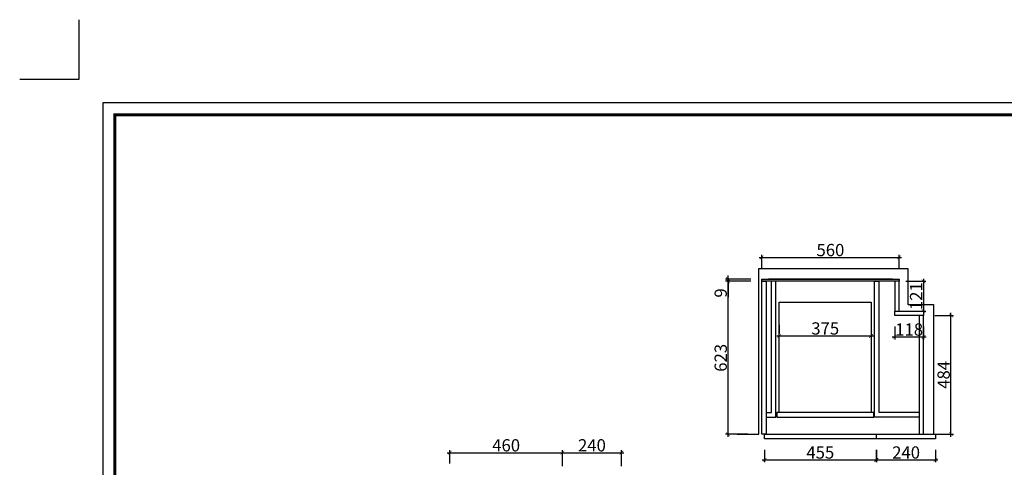
# Model space of a CAD drawing. Units: inches. Extents: x 297053 to 304322, y 140435 to 145718.
# Drawn here: x 297053 to 301066, y 143894 to 145718 of the extents above; entities that cross this region are included whole.
import ezdxf

# ---------------------------------------------------------------- set-up
doc = ezdxf.new("R2010")
doc.units = ezdxf.units.IN
doc.layers.add('0-图框', color=8, linetype='Continuous')
doc.layers.add('PH-1E7', color=7, linetype='Continuous')
doc.layers.add('家具柜体线', color=4, linetype='Continuous', lineweight=25)
doc.styles.add('DIM_FONT', font='SIMPLEX.shx', dxfattribs={"width": 0.8})
doc.styles.add('t45', font='txt.shx', dxfattribs={"height": 50})
doc.dimstyles.new('t45', dxfattribs={"dimtxt": 50, "dimasz": 15, "dimexe": 10, "dimexo": 45, "dimgap": 5, "dimtad": 1, "dimdec": 0, "dimdsep": 46, "dimtxsty": 't45', "dimblk": 'ARCHTICK', "dimcen": 0.09, "dimdle": 10, "dimclrt": 256, "dimadec": 0, "dimazin": 0, "dimtfac": 1, "dimtdec": 0, "dimtofl": 0, "dimtmove": 0, "dimatfit": 3, "dimfxl": 1, "dimtolj": 1, "dimtzin": 0, "dimarcsym": 0})

# ---------------------------------------------------------------- blocks, each defined once
blk = doc.blocks.new('_ArchTick')
at = {"color": 0, "linetype": 'ByBlock', "const_width": 0.15}
blk.add_lwpolyline([(-0.5, -0.5), (0.5, 0.5)], dxfattribs=at)
blk = doc.blocks.new('*D18')
at = {"layer": 'Defpoints', "color": 0, "transparency": 16777216}
for p in [(299265.3, 143953.9), (298805.8, 143864.2), (299265.3, 143854.2)]:
    blk.add_point(p, dxfattribs=at)
at = {"layer": '家具柜体线', "color": 0, "lineweight": -2, "transparency": 16777216}
for p, q in [((298795.8, 143953.9), (299275.3, 143953.9)), ((298805.8, 143909.2), (298805.8, 143963.9)), ((299265.3, 143899.2), (299265.3, 143963.9))]:
    blk.add_line(p, q, dxfattribs=at)
at = {"layer": '家具柜体线', "color": 0, "lineweight": -2, "transparency": 16777216, "xscale": 15, "yscale": 15, "zscale": 15, "rotation": 180}
blk.add_blockref('_ArchTick', (298805.8, 143953.9), dxfattribs=at)
at = {"layer": '家具柜体线', "color": 0, "lineweight": -2, "transparency": 16777216, "xscale": 15, "yscale": 15, "zscale": 15}
blk.add_blockref('_ArchTick', (299265.3, 143953.9), dxfattribs=at)
at = {"layer": '家具柜体线', "lineweight": 25, "transparency": 16777216, "insert": (299035.6, 143983.9), "char_height": 50, "attachment_point": 5, "style": 'DIM_FONT'}
blk.add_mtext('\\A1;460', dxfattribs=at)
blk = doc.blocks.new('*D19')
at = {"layer": 'Defpoints', "color": 0, "transparency": 16777216}
for p in [(299505.3, 143953.9), (299265.3, 143854.2), (299505.3, 143854.2)]:
    blk.add_point(p, dxfattribs=at)
at = {"layer": '家具柜体线', "color": 0, "lineweight": -2, "transparency": 16777216}
for p, q in [((299255.3, 143953.9), (299515.3, 143953.9)), ((299265.3, 143899.2), (299265.3, 143963.9)), ((299505.3, 143899.2), (299505.3, 143963.9))]:
    blk.add_line(p, q, dxfattribs=at)
at = {"layer": '家具柜体线', "color": 0, "lineweight": -2, "transparency": 16777216, "xscale": 15, "yscale": 15, "zscale": 15, "rotation": 180}
blk.add_blockref('_ArchTick', (299265.3, 143953.9), dxfattribs=at)
at = {"layer": '家具柜体线', "color": 0, "lineweight": -2, "transparency": 16777216, "xscale": 15, "yscale": 15, "zscale": 15}
blk.add_blockref('_ArchTick', (299505.3, 143953.9), dxfattribs=at)
at = {"layer": '家具柜体线', "lineweight": 25, "transparency": 16777216, "insert": (299385.3, 143983.9), "char_height": 50, "attachment_point": 5, "style": 'DIM_FONT'}
blk.add_mtext('\\A1;240', dxfattribs=at)
blk = doc.blocks.new('*D22')
at = {"layer": 'Defpoints', "color": 0, "transparency": 16777216}
for p in [(299940.2, 144651.9), (300077.4, 144651.9), (300065.4, 144028.9)]:
    blk.add_point(p, dxfattribs=at)
at = {"layer": '家具柜体线', "color": 0, "lineweight": -2, "transparency": 16777216}
for p, q in [((300032.4, 144651.9), (299930.2, 144651.9)), ((299940.2, 144018.9), (299940.2, 144661.9)), ((300020.4, 144028.9), (299930.2, 144028.9))]:
    blk.add_line(p, q, dxfattribs=at)
at = {"layer": '家具柜体线', "color": 0, "lineweight": -2, "transparency": 16777216, "xscale": 15, "yscale": 15, "zscale": 15}
for p, rotation in [((299940.2, 144651.9), 90), ((299940.2, 144028.9), 270)]:
    blk.add_blockref('_ArchTick', p, dxfattribs=dict(at, rotation=rotation))
at = {"layer": '家具柜体线', "lineweight": 25, "transparency": 16777216, "insert": (299910.2, 144340.4), "char_height": 50, "attachment_point": 5, "rotation": 90, "style": 'DIM_FONT'}
blk.add_mtext('\\A1;623', dxfattribs=at)
blk = doc.blocks.new('*D23')
at = {"layer": 'Defpoints', "color": 0, "transparency": 16777216}
for p in [(299940.2, 144660.9), (300077.4, 144660.9), (300077.4, 144651.9)]:
    blk.add_point(p, dxfattribs=at)
at = {"layer": '家具柜体线', "color": 0, "lineweight": -2, "transparency": 16777216}
for p, q in [((300032.4, 144660.9), (299930.2, 144660.9)), ((300032.4, 144651.9), (299930.2, 144651.9)), ((299940.2, 144660.9), (299940.2, 144675.9)), ((299940.2, 144651.9), (299940.2, 144587.1))]:
    blk.add_line(p, q, dxfattribs=at)
at = {"layer": '家具柜体线', "color": 0, "lineweight": -2, "transparency": 16777216, "xscale": 15, "yscale": 15, "zscale": 15}
for p, rotation in [((299940.2, 144660.9), 270), ((299940.2, 144651.9), 90)]:
    blk.add_blockref('_ArchTick', p, dxfattribs=dict(at, rotation=rotation))
at = {"layer": '家具柜体线', "lineweight": 25, "transparency": 16777216, "insert": (299910.2, 144604.5), "char_height": 50, "attachment_point": 5, "rotation": 90, "style": 'DIM_FONT'}
blk.add_mtext('\\A1;9', dxfattribs=at)
blk = doc.blocks.new('*D24')
at = {"layer": 'Defpoints', "color": 0, "transparency": 16777216}
for p in [(300637.4, 144749.3), (300077.4, 144660.9), (300637.4, 144660.9)]:
    blk.add_point(p, dxfattribs=at)
at = {"layer": '家具柜体线', "color": 0, "lineweight": -2, "transparency": 16777216}
for p, q in [((300067.4, 144749.3), (300647.4, 144749.3)), ((300077.4, 144705.9), (300077.4, 144759.3)), ((300637.4, 144705.9), (300637.4, 144759.3))]:
    blk.add_line(p, q, dxfattribs=at)
at = {"layer": '家具柜体线', "color": 0, "lineweight": -2, "transparency": 16777216, "xscale": 15, "yscale": 15, "zscale": 15, "rotation": 180}
blk.add_blockref('_ArchTick', (300077.4, 144749.3), dxfattribs=at)
at = {"layer": '家具柜体线', "color": 0, "lineweight": -2, "transparency": 16777216, "xscale": 15, "yscale": 15, "zscale": 15}
blk.add_blockref('_ArchTick', (300637.4, 144749.3), dxfattribs=at)
at = {"layer": '家具柜体线', "lineweight": 25, "transparency": 16777216, "insert": (300357.4, 144779.3), "char_height": 50, "attachment_point": 5, "style": 'DIM_FONT'}
blk.add_mtext('\\A1;560', dxfattribs=at)
blk = doc.blocks.new('*D25')
at = {"layer": 'Defpoints', "color": 0, "transparency": 16777216}
for p in [(300619.4, 144512.9), (300737.4, 144512.9), (300737.4, 144425.6)]:
    blk.add_point(p, dxfattribs=at)
at = {"layer": '家具柜体线', "color": 0, "lineweight": -2, "transparency": 16777216}
for p, q in [((300619.4, 144467.9), (300619.4, 144415.6)), ((300737.4, 144467.9), (300737.4, 144415.6)), ((300609.4, 144425.6), (300747.4, 144425.6))]:
    blk.add_line(p, q, dxfattribs=at)
at = {"layer": '家具柜体线', "color": 0, "lineweight": -2, "transparency": 16777216, "xscale": 15, "yscale": 15, "zscale": 15, "rotation": 180}
blk.add_blockref('_ArchTick', (300619.4, 144425.6), dxfattribs=at)
at = {"layer": '家具柜体线', "color": 0, "lineweight": -2, "transparency": 16777216, "xscale": 15, "yscale": 15, "zscale": 15}
blk.add_blockref('_ArchTick', (300737.4, 144425.6), dxfattribs=at)
at = {"layer": '家具柜体线', "lineweight": 25, "transparency": 16777216, "insert": (300678.4, 144455.6), "char_height": 50, "attachment_point": 5, "style": 'DIM_FONT'}
blk.add_mtext('\\A1;118', dxfattribs=at)
blk = doc.blocks.new('*D26')
at = {"layer": 'Defpoints', "color": 0, "transparency": 16777216}
for p in [(300088.9, 144010.9), (300543.4, 144010.9), (300543.4, 143924.6)]:
    blk.add_point(p, dxfattribs=at)
at = {"layer": '家具柜体线', "color": 0, "lineweight": -2, "transparency": 16777216}
for p, q in [((300088.9, 143965.9), (300088.9, 143914.6)), ((300543.4, 143965.9), (300543.4, 143914.6)), ((300078.9, 143924.6), (300553.4, 143924.6))]:
    blk.add_line(p, q, dxfattribs=at)
at = {"layer": '家具柜体线', "color": 0, "lineweight": -2, "transparency": 16777216, "xscale": 15, "yscale": 15, "zscale": 15, "rotation": 180}
blk.add_blockref('_ArchTick', (300088.9, 143924.6), dxfattribs=at)
at = {"layer": '家具柜体线', "color": 0, "lineweight": -2, "transparency": 16777216, "xscale": 15, "yscale": 15, "zscale": 15}
blk.add_blockref('_ArchTick', (300543.4, 143924.6), dxfattribs=at)
at = {"layer": '家具柜体线', "lineweight": 25, "transparency": 16777216, "insert": (300316.2, 143954.6), "char_height": 50, "attachment_point": 5, "style": 'DIM_FONT'}
blk.add_mtext('\\A1;455', dxfattribs=at)
blk = doc.blocks.new('*D27')
at = {"layer": 'Defpoints', "color": 0, "transparency": 16777216}
for p in [(300545.9, 144010.9), (300785.9, 144010.9), (300785.9, 143924.6)]:
    blk.add_point(p, dxfattribs=at)
at = {"layer": '家具柜体线', "color": 0, "lineweight": -2, "transparency": 16777216}
for p, q in [((300545.9, 143965.9), (300545.9, 143914.6)), ((300785.9, 143965.9), (300785.9, 143914.6)), ((300535.9, 143924.6), (300795.9, 143924.6))]:
    blk.add_line(p, q, dxfattribs=at)
at = {"layer": '家具柜体线', "color": 0, "lineweight": -2, "transparency": 16777216, "xscale": 15, "yscale": 15, "zscale": 15, "rotation": 180}
blk.add_blockref('_ArchTick', (300545.9, 143924.6), dxfattribs=at)
at = {"layer": '家具柜体线', "color": 0, "lineweight": -2, "transparency": 16777216, "xscale": 15, "yscale": 15, "zscale": 15}
blk.add_blockref('_ArchTick', (300785.9, 143924.6), dxfattribs=at)
at = {"layer": '家具柜体线', "lineweight": 25, "transparency": 16777216, "insert": (300665.9, 143954.6), "char_height": 50, "attachment_point": 5, "style": 'DIM_FONT'}
blk.add_mtext('\\A1;240', dxfattribs=at)
blk = doc.blocks.new('*D41')
at = {"layer": 'Defpoints', "color": 0, "transparency": 16777216}
for p in [(300737.4, 144512.9), (300848.9, 144512.9), (300737.4, 144028.9)]:
    blk.add_point(p, dxfattribs=at)
at = {"layer": '家具柜体线', "color": 0, "lineweight": -2, "transparency": 16777216}
for p, q in [((300782.4, 144512.9), (300858.9, 144512.9)), ((300848.9, 144018.9), (300848.9, 144522.9)), ((300782.4, 144028.9), (300858.9, 144028.9))]:
    blk.add_line(p, q, dxfattribs=at)
at = {"layer": '家具柜体线', "color": 0, "lineweight": -2, "transparency": 16777216, "xscale": 15, "yscale": 15, "zscale": 15}
for p, rotation in [((300848.9, 144512.9), 90), ((300848.9, 144028.9), 270)]:
    blk.add_blockref('_ArchTick', p, dxfattribs=dict(at, rotation=rotation))
at = {"layer": '家具柜体线', "lineweight": 25, "transparency": 16777216, "insert": (300818.9, 144270.9), "char_height": 50, "attachment_point": 5, "rotation": 90, "style": 'DIM_FONT'}
blk.add_mtext('\\A1;484', dxfattribs=at)
blk = doc.blocks.new('*D11')
at = {"layer": 'Defpoints', "color": 0, "transparency": 16777216}
for p in [(300619.4, 144651.9), (300619.4, 144530.9), (300736.6, 144530.9)]:
    blk.add_point(p, dxfattribs=at)
at = {"layer": '家具柜体线', "color": 0, "lineweight": -2, "transparency": 16777216}
for p, q in [((300664.4, 144651.9), (300746.6, 144651.9)), ((300736.6, 144661.9), (300736.6, 144520.9)), ((300664.4, 144530.9), (300746.6, 144530.9))]:
    blk.add_line(p, q, dxfattribs=at)
at = {"layer": '家具柜体线', "color": 0, "lineweight": -2, "transparency": 16777216, "xscale": 15, "yscale": 15, "zscale": 15}
for p, rotation in [((300736.6, 144651.9), 90), ((300736.6, 144530.9), 270)]:
    blk.add_blockref('_ArchTick', p, dxfattribs=dict(at, rotation=rotation))
at = {"layer": '家具柜体线', "lineweight": 25, "transparency": 16777216, "insert": (300706.6, 144591.4), "char_height": 50, "attachment_point": 5, "rotation": 90, "style": 'DIM_FONT'}
blk.add_mtext('\\A1;121', dxfattribs=at)
blk = doc.blocks.new('*D12')
at = {"color": 0, "lineweight": -2, "transparency": 16777216}
for p, q in [((300148.9, 144474.9), (300148.9, 144439.9)), ((300523.4, 144474.9), (300523.4, 144439.9)), ((300138.9, 144429.9), (300533.4, 144429.9))]:
    blk.add_line(p, q, dxfattribs=at)
at = {"layer": 'Defpoints', "color": 0, "transparency": 16777216}
for p in [(300148.9, 144429.9), (300523.4, 144429.9), (300523.4, 144429.9)]:
    blk.add_point(p, dxfattribs=at)
at = {"color": 0, "lineweight": -2, "transparency": 16777216, "xscale": 15, "yscale": 15, "zscale": 15, "rotation": 180}
blk.add_blockref('_ArchTick', (300148.9, 144429.9), dxfattribs=at)
at = {"color": 0, "lineweight": -2, "transparency": 16777216, "xscale": 15, "yscale": 15, "zscale": 15}
blk.add_blockref('_ArchTick', (300523.4, 144429.9), dxfattribs=at)
at = {"lineweight": 25, "transparency": 16777216, "insert": (300336.2, 144459.9), "char_height": 50, "attachment_point": 5, "style": 't45'}
blk.add_mtext('\\A1;375', dxfattribs=at)
blk = doc.blocks.new('336')
at = {"layer": '0-图框', "color": 1}
blk.add_lwpolyline([(215036.8, -221324), (215281.7, -221324), (215281.7, -221079.1)], dxfattribs=at)
blk.add_lwpolyline([(215379.7, -226075.4), (222041.5, -226075.4), (222041.5, -221421.9), (215379.7, -221421.9)], close=True, dxfattribs=at)
at = {"layer": '0-图框', "color": 8, "const_width": 13.1}
blk.add_lwpolyline([(215428.7, -226026.4), (221992.5, -226026.4), (221992.5, -221470.9), (215428.7, -221470.9)], close=True, dxfattribs=at)

msp = doc.modelspace()

# ---------------------------------------------------------------- linework, layer by layer
at = {"color": 0, "lineweight": 25}
msp.add_lwpolyline([(300138.4, 144098.9), (300534.4, 144098.9), (300534.4, 144116.9), (300138.4, 144116.9)], close=True, dxfattribs=at)
at = {"layer": '家具柜体线', "color": 0, "lineweight": 25}
for p, q in [((300077.4, 144660.9), (300637.4, 144660.9)), ((300077.4, 144651.9), (300077.4, 144660.9)), ((300637.4, 144651.9), (300077.4, 144651.9)), ((300637.4, 144660.9), (300637.4, 144651.9))]:
    msp.add_line(p, q, dxfattribs=at)
at = {"layer": '家具柜体线', "color": 156, "lineweight": 25}
for p, q in [((300135.4, 144651.9), (300095.4, 144651.9)), ((300117.4, 144116.9), (300117.4, 144651.9)), ((300135.4, 144098.9), (300135.4, 144651.9)), ((300536.9, 144098.9), (300536.9, 144651.9)), ((300536.9, 144651.9), (300554.9, 144651.9)), ((300554.9, 144651.9), (300554.9, 144116.9)), ((300095.4, 144116.9), (300117.4, 144116.9)), ((300095.4, 144098.9), (300135.4, 144098.9)), ((300719.4, 144098.9), (300536.9, 144098.9)), ((300719.4, 144116.9), (300554.9, 144116.9))]:
    msp.add_line(p, q, dxfattribs=at)
at = {"layer": '家具柜体线', "color": 8, "lineweight": 25}
msp.add_lwpolyline([(299977.7, 144028.9), (300065.4, 144028.9), (300065.4, 144703.9), (300672.4, 144703.9), (300672.4, 144556.9), (300777.4, 144556.9), (300777.4, 144028.9)], dxfattribs=at)
at = {"layer": '家具柜体线', "color": 0, "lineweight": 25}
for points in [[(300077.4, 144028.9), (300077.4, 144651.9), (300095.4, 144651.9), (300095.4, 144651.9), (300095.4, 144651.9), (300095.4, 144651.9), (300095.4, 144028.9), (300077.4, 144028.9)], [(300610.4, 144660.9), (300104.4, 144660.9)], [(300637.4, 144530.9), (300637.4, 144651.9), (300619.4, 144651.9), (300619.4, 144651.9), (300619.4, 144651.9), (300619.4, 144651.9), (300619.4, 144530.9), (300637.4, 144530.9)]]:
    msp.add_lwpolyline(points, dxfattribs=at)
at = {"layer": '家具柜体线', "color": 156, "lineweight": 25}
msp.add_lwpolyline([(300148.9, 144566.9), (300523.4, 144566.9), (300523.4, 144116.9), (300148.9, 144116.9)], close=True, dxfattribs=at)
at = {"layer": '家具柜体线', "color": 0, "lineweight": 25}
for points in [[(300619.4, 144530.9), (300737.4, 144530.9), (300737.4, 144512.9), (300619.4, 144512.9)], [(300719.4, 144028.9), (300737.4, 144028.9), (300737.4, 144512.9), (300719.4, 144512.9)], [(300088.9, 144028.9), (300543.4, 144028.9), (300543.4, 144010.9), (300088.9, 144010.9)], [(300785.9, 144010.9), (300545.9, 144010.9), (300545.9, 144028.9), (300785.9, 144028.9)]]:
    msp.add_lwpolyline(points, close=True, dxfattribs=at)

# ---------------------------------------------------------------- block references
at = {"layer": 'PH-1E7', "color": 0, "xscale": 0.9893677817017306, "yscale": 0.9893677817017306, "zscale": 0.9893677817017306}
msp.add_blockref('336', (84302.2, 364446.2), dxfattribs=at)

# ---------------------------------------------------------------- dimensions: what is measured, and where the dimension line sits
at = {"color": 0, "lineweight": 25}
dim = msp.add_linear_dim(base=(300523.4332554, 144429.9275701), p1=(300148.9332554, 144429.9275701), p2=(300523.4332554, 144429.9275701), dimstyle='t45', dxfattribs=at)
dim.commit()
dim.dimension.update_dxf_attribs({"geometry": '*D12', "text_midpoint": (300336.1832554, 144459.9275701)})
at = {"layer": '家具柜体线', "color": 4, "lineweight": 25}
for base, p1, p2, picture, middle in [((300637.4, 144749.3), (300077.4, 144660.9), (300637.4, 144660.9), '*D24', (300357.4, 144779.3)), ((300737.4, 144425.6), (300619.4, 144512.9), (300737.4, 144512.9), '*D25', (300678.4, 144455.6)), ((299265.3457323, 143953.9384843), (298805.8457323, 143864.185166), (299265.3457323, 143854.185166), '*D18', (299035.5957323, 143983.9384843)), ((299505.3, 143953.9), (299265.3, 143854.2), (299505.3, 143854.2), '*D19', (299385.3, 143983.9)), ((300543.4332554, 143924.6143195), (300088.9332554, 144010.9113626), (300543.4332554, 144010.9113626), '*D26', (300316.1832554, 143954.6143195)), ((300785.9, 143924.6), (300545.9, 144010.9), (300785.9, 144010.9), '*D27', (300665.9, 143954.6))]:
    dim = msp.add_linear_dim(base=base, p1=p1, p2=p2, dimstyle='t45', override={"dimtxsty": 'DIM_FONT'}, dxfattribs=at)
    dim.commit()
    dim.dimension.update_dxf_attribs({"geometry": picture, "text_midpoint": middle})
dim = msp.add_linear_dim(base=(299940.2, 144660.9), p1=(300077.4, 144651.9), p2=(300077.4, 144660.9), angle=90, dimstyle='t45', override={"dimtxsty": 'DIM_FONT'}, dxfattribs=at)
dim.commit()
dim.dimension.update_dxf_attribs({"geometry": '*D23', "text_midpoint": (299940.2, 144604.5), "dimtype": 128})
for base, p1, p2, picture, middle in [((299940.2, 144651.9), (300065.4, 144028.9), (300077.4, 144651.9), '*D22', (299910.2, 144340.4)), ((300736.6, 144530.9), (300619.4, 144651.9), (300619.4, 144530.9), '*D11', (300706.6, 144591.4)), ((300848.9, 144512.9), (300737.4, 144028.9), (300737.4, 144512.9), '*D41', (300818.9, 144270.9))]:
    dim = msp.add_linear_dim(base=base, p1=p1, p2=p2, angle=90, dimstyle='t45', override={"dimtxsty": 'DIM_FONT'}, dxfattribs=at)
    dim.commit()
    dim.dimension.update_dxf_attribs({"geometry": picture, "text_midpoint": middle})

doc.saveas('drawing.dxf')
